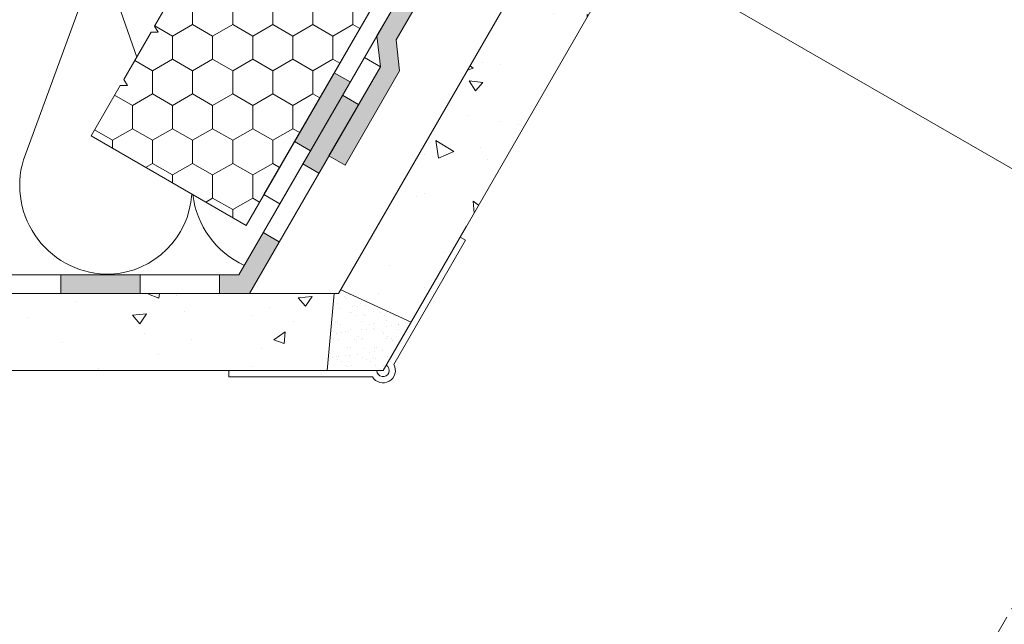
# Model space of a CAD drawing. Units: millimetres. Extents: x 482 to 2144, y 519 to 1364.
# Drawn here: x 1345 to 1505, y 1036 to 1134 of the extents above; entities that cross this region are included whole.
import ezdxf

# ---------------------------------------------------------------- set-up
doc = ezdxf.new("R2010")
doc.units = ezdxf.units.MM
doc.linetypes.add('ACAD_ISO10W100', pattern=[18, 12, -3, 0, -3])
for name, color, linetype, lineweight in [('Beplankung', 12, 'Continuous', 9), ('Dampfbremse', 7, 'Continuous', 9), ('Dämmung', 2, 'Continuous', 9), ('Roto Blendrahmen', 42, 'Continuous', 9), ('Roto Wärmedämmblock 2', 2, 'Continuous', 9), ('Schnittlinien', 90, 'ACAD_ISO10W100', 9)]:
    doc.layers.add(name, color=color, linetype=linetype, lineweight=lineweight)

# ---------------------------------------------------------------- blocks, each defined once
blk = doc.blocks.new('A$C01B5035C')
at = {"layer": 'Dampfbremse'}
blk.add_hatch(color=256, dxfattribs=at).paths.add_polyline_path([(6, 34.23), (3, 34.23), (3, 17.56), (0, 13.48), (0, 0), (3, 0), (3, 12.5), (6, 16.58)])
for p, q in [((3, 34.23), (6, 34.23)), ((3, 34.23), (3, 17.56)), ((6, 16.58), (6, 34.23)), ((3, 17.56), (0, 13.48)), ((6, 16.58), (3, 12.5)), ((0, 13.48), (0, 0)), ((3, 12.5), (3, 0)), ((0, 0), (3, 0))]:
    blk.add_line(p, q, dxfattribs=at)

msp = doc.modelspace()

# ---------------------------------------------------------------- hatches: boundary and pattern name
at = {"layer": 'Beplankung'}
h = msp.add_hatch(dxfattribs=at)
h.set_pattern_fill('AR-CONC', color=256, scale=3, angle=-15, style=0)
h.set_pattern_definition([(145, (2926.866, 286.406), (-20.29736, -7.38764), [2.25, -24.75]), (200, (2926.866, 286.406), (-1.81974, 22.8742), [1.8, -19.8]), (94.5486, (2925.174, 285.79), (-22.11712, 15.48655), [1.9122, -21.03426]), (148.8158, (2925.313, 292.201), (-29.6411, -13.08304), [3.375, -37.125]), (98.3644, (2922.843, 291.11), (-34.64805, 20.9705), [2.8683, -31.5514]), (203.8158, (2925.313, 292.2), (-34.64804, 20.97054), [2.7, -29.7]), (174, (2922.803, 289.976), (-14.17088, -16.30173), [2.25, -24.75]), (229, (2922.803, 289.976), (-12.68122, 19.124), [1.8, -19.8]), (123.5486, (2921.622, 288.618), (-26.8521, 2.82225), [1.9122, -21.03426]), (157.5, (2926.8656, 286.406), (-2.937144, 9.552107), [0, -19.56, 0, -20.1, 0, -19.875]), (187.5, (2926.866, 286.406), (-10.68561, 9.38655), [0, -11.46, 0, -19.11, 0, -7.575]), (227.5, (2933.3276, 288.1374), (-15.293857, -4.798492), [0, -7.5, 0, -23.4, 0, -31.05]), (237.5, (2936.225, 288.914), (-17.67671, -1.62737), [0, -9.75, 0, -15.54, 0, -22.05])])
h.paths.add_polyline_path([(1438.2, 1160.79), (1449.02, 1154.54), (1408.92, 1085.08), (1397.52, 1090.33)])
h = msp.add_hatch(dxfattribs=at)
h.set_pattern_fill('AR-SAND', color=256, scale=1.5, style=0)
h.set_pattern_definition([(37.5, (-561.7621, -44.5054), (-0.09449, 2.8902357), [0, -2.28, 0, -2.55, 0, -2.4375]), (7.5, (-561.762, -44.5054), (2.654665, 4.233219), [0, -1.23, 0, -2.055, 0, -0.7875]), (327.5, (-563.6071, -44.5054), (4.6712128, 0.0084886), [0, -0.75, 0, -2.7, 0, -3.525]), (317.5, (-563.607, -44.5054), (4.50919, 1.316513), [0, -0.375, 0, -1.77, 0, -2.025])])
h.paths.add_polyline_path([(1408.92, 1085.08), (1397.52, 1090.33), (1397.16, 1089.72), (1396.45, 1089.72), (1395.3, 1077.22), (1404.38, 1077.22)])
h = msp.add_hatch(dxfattribs=at)
h.set_pattern_fill('AR-CONC', color=256, scale=3, angle=-15, style=0)
h.set_pattern_definition([(35, (-561.762, -44.505), (20.29736, -7.38764), [2.25, -24.75]), (340, (-561.762, -44.505), (1.81974, 22.8742), [1.8, -19.8]), (85.4514, (-560.07, -45.121), (22.11712, 15.48655), [1.9122, -21.03426]), (31.1842, (-560.21, -38.71), (29.6411, -13.08304), [3.375, -37.125]), (81.6356, (-557.74, -39.8), (34.64805, 20.9705), [2.8683, -31.5514]), (336.1842, (-560.21, -38.71), (34.64804, 20.97054), [2.7, -29.7]), (6, (-557.7, -40.935), (14.17088, -16.30173), [2.25, -24.75]), (311, (-557.7, -40.935), (12.68122, 19.124), [1.8, -19.8]), (56.4514, (-556.519, -42.294), (26.8521, 2.82225), [1.9122, -21.03426]), (22.5, (-561.762, -44.5054), (2.937144, 9.552107), [0, -19.56, 0, -20.1, 0, -19.875]), (352.5, (-561.762, -44.505), (10.68561, 9.38655), [0, -11.46, 0, -19.11, 0, -7.575]), (312.5, (-568.224, -42.774), (15.293857, -4.798492), [0, -7.5, 0, -23.4, 0, -31.05]), (302.5, (-571.122, -41.997), (17.67671, -1.62737), [0, -9.75, 0, -15.54, 0, -22.05])])
h.paths.add_polyline_path([(1396.45, 1089.72), (1230.03, 1089.72), (1231.19, 1077.22), (1395.3, 1077.22)])
at = {"layer": 'Dampfbremse'}
h = msp.add_hatch(color=256, dxfattribs=at)
h.paths.add_polyline_path([(1225.12, 1127.99), (1222.53, 1126.5), (1222.53, 1126.48), (1226.06, 1120.36), (1228.66, 1121.86)])
h.paths.add_polyline_path([(1235.09, 1110.73), (1232.49, 1109.23), (1238.92, 1098.09), (1241.52, 1099.59)])
h.paths.add_polyline_path([(1262.17, 1089.72), (1262.17, 1092.72), (1249.31, 1092.72), (1249.31, 1089.72)])
h.paths.add_polyline_path([(1287.89, 1089.72), (1287.89, 1092.72), (1275.03, 1092.72), (1275.03, 1089.72)])
h.paths.add_polyline_path([(1313.6, 1089.72), (1313.6, 1092.72), (1300.74, 1092.72), (1300.74, 1089.72)])
h.paths.add_polyline_path([(1339.31, 1089.72), (1339.31, 1092.72), (1326.46, 1092.72), (1326.46, 1089.72)])
h.paths.add_polyline_path([(1365.03, 1089.72), (1365.03, 1092.72), (1352.17, 1092.72), (1352.17, 1089.72)])
h.paths.add_polyline_path([(1387.56, 1098.09), (1384.96, 1099.59), (1381, 1092.72), (1377.89, 1092.72), (1377.89, 1089.72), (1382.73, 1089.72)])
h.paths.add_polyline_path([(1400.42, 1120.36), (1397.82, 1121.86), (1391.39, 1110.73), (1393.99, 1109.23)])
msp.add_hatch(color=256, dxfattribs=at).paths.add_polyline_path([(1390.03, 1114.37), (1396.46, 1125.51), (1399.06, 1124.01), (1392.63, 1112.87)])
at = {"layer": 'Roto Wärmedämmblock 2'}
h = msp.add_hatch(dxfattribs=at)
h.set_pattern_fill('HONEY', color=256, scale=30, angle=330, style=0)
h.set_pattern_definition([(330, (-454.8914, 790.183), (6.4951905, -1e-08), [3.75, -7.5]), (90, (-454.8914, 790.183), (-3.247595, 5.625), [3.75, -7.5]), (30, (-454.8914, 790.183), (3.247595, 5.625), [-7.5, 3.75])])
h.paths.add_polyline_path([(1422.18, 1170.04), (1413.62, 1174.98, 0.493161), (1410.69, 1173.77), (1407.88, 1163.29), (1390.56, 1173.29), (1387.35, 1167.72), (1387.93, 1166.72), (1386.77, 1166.72), (1382.35, 1159.06), (1382.93, 1158.06), (1381.77, 1158.06), (1377.35, 1150.4), (1377.93, 1149.4), (1376.77, 1149.4), (1372.35, 1141.74), (1372.93, 1140.74), (1371.77, 1140.74), (1367.35, 1133.08), (1367.93, 1132.08), (1366.77, 1132.08), (1362.35, 1124.42), (1362.93, 1123.42), (1361.77, 1123.42), (1357.06, 1115.26), (1382.18, 1100.76)])

# ---------------------------------------------------------------- linework, layer by layer
at = {"layer": 'Beplankung'}
for p, q in [((1397.16, 1089.72), (1438.2, 1160.79)), ((1405.4, 1078.98), (1449.02, 1154.54)), ((1397.52, 1090.33), (1408.92, 1085.08)), ((1229.32, 1089.72), (1397.16, 1089.72)), ((1396.45, 1089.72), (1395.3, 1077.22)), ((1404.38, 1077.22), (1222.1, 1077.22))]:
    msp.add_line(p, q, dxfattribs=at)
at = {"layer": 'Beplankung', "linetype": 'Continuous', "lineweight": 13}
for p, q in [((1417.9, 1100.64), (1404.38, 1077.22)), ((1417.75, 1098.37), (1406.11, 1078.22)), ((1416.88, 1098.87), (1417.75, 1098.37)), ((1379.38, 1077.22), (1379.38, 1076.22)), ((1379.38, 1077.22), (1404.38, 1077.22)), ((1379.38, 1076.22), (1402.65, 1076.22))]:
    msp.add_line(p, q, dxfattribs=at)
for radius, start, end in [(2, 210, 30), (1, 180, 60)]:
    msp.add_arc((1404.38, 1077.22), radius, start, end, dxfattribs=at)
at = {"layer": 'Dampfbremse'}
for p, q in [((1385.06, 1105.75), (1422.18, 1170.04)), ((1424.77, 1168.54), (1387.66, 1104.25)), ((1401.36, 1127.99), (1381, 1092.72)), ((1401.36, 1127.99), (1403.96, 1126.49)), ((1403.95, 1126.48), (1382.73, 1089.72)), ((1396.46, 1125.51), (1399.06, 1124.01)), ((1397.82, 1121.86), (1400.42, 1120.36)), ((1392.63, 1112.87), (1390.03, 1114.37)), ((1391.39, 1110.73), (1393.99, 1109.23)), ((1387.66, 1104.25), (1385.06, 1105.75)), ((1387.56, 1098.09), (1384.96, 1099.59)), ((1381, 1092.72), (1245.49, 1092.72)), ((1352.17, 1089.72), (1352.17, 1092.72)), ((1365.03, 1092.72), (1365.03, 1089.72)), ((1377.89, 1089.72), (1377.89, 1092.72)), ((1243.75, 1089.72), (1382.73, 1089.72))]:
    msp.add_line(p, q, dxfattribs=at)
at = {"layer": 'Dämmung'}
for p, q in [((1363.05, 1157.77), (1346.09, 1111.38)), ((1364.44, 1128.04), (1360.68, 1138.8))]:
    msp.add_line(p, q, dxfattribs=at)
for centre, radius, start, end in [((1359.91, 1107.26), 14.43, 163.4252, 271.1678), ((1359.48, 1106.75), 13.93, 273.0189, 356.2863), ((1387.89, 1107.4), 14.43, 186.5976, 245.4367)]:
    msp.add_arc(centre, radius, start, end, dxfattribs=at)
at = {"layer": 'Roto Blendrahmen'}
msp.add_line((1450.95, 1141.88), (1537.17, 1092.11), dxfattribs=at)
at = {"layer": 'Roto Wärmedämmblock 2'}
for p, q in [((1422.18, 1170.04), (1382.18, 1100.76)), ((1367.35, 1133.08), (1371.77, 1140.74)), ((1362.35, 1124.42), (1366.77, 1132.08)), ((1366.77, 1132.08), (1367.93, 1132.08)), ((1367.93, 1132.08), (1367.35, 1133.08)), ((1362.93, 1123.42), (1362.35, 1124.42)), ((1357.06, 1115.26), (1361.77, 1123.42)), ((1361.77, 1123.42), (1362.93, 1123.42)), ((1382.18, 1100.76), (1357.06, 1115.26))]:
    msp.add_line(p, q, dxfattribs=at)
at = {"layer": 'Schnittlinien', "ltscale": 0.5}
msp.add_line((1610.16, 1218.52), (1401.72, 857.5), dxfattribs=at)

# ---------------------------------------------------------------- block references
at = {"layer": 'Dampfbremse', "xscale": -1, "rotation": 149.9999999998859}
msp.add_blockref('A$C01B5035C', (1410.13, 1143.19), dxfattribs=at)

doc.saveas('drawing.dxf')
